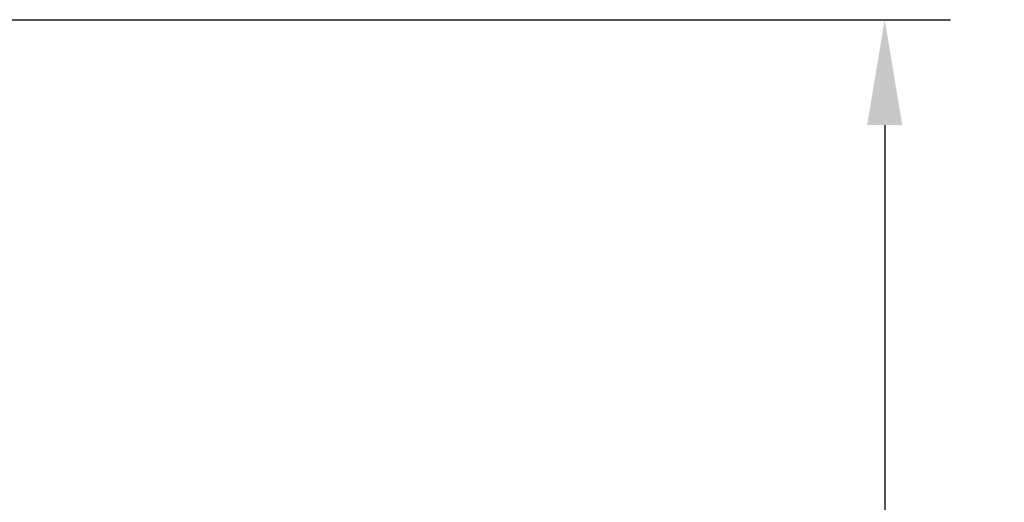
# Model space of a CAD drawing. Extents: x 8818 to 18469, y -3170 to 5136.
# Drawn here: x 15424 to 15761, y 2021 to 2186 of the extents above; entities that cross this region are included whole.
import ezdxf

# ---------------------------------------------------------------- set-up
doc = ezdxf.new("R2010")
doc.units = 0
doc.layers.get('DEFPOINTS').update_dxf_attribs({"linetype": 'CONTINUOUS'})
doc.layers.add('AM_VIS', color=7, linetype='CONTINUOUS', lineweight=50)
doc.dimstyles.new('50', dxfattribs={"dimscale": 24, "dimtxt": 2.5, "dimasz": 2.5, "dimexe": 1.25, "dimexo": 0.625, "dimtad": 0, "dimtih": 1, "dimtoh": 1, "dimdec": 0, "dimzin": 0, "dimdsep": 46, "dimlunit": 6, "dimtxsty": 'Standard', "dimcen": 2.5, "dimse1": 1, "dimse2": 1, "dimclrd": 5, "dimclre": 5, "dimclrt": 2, "dimadec": 0, "dimazin": 0, "dimtfac": 1, "dimtdec": 4, "dimtofl": 0, "dimtmove": 1, "dimatfit": 3, "dimfxl": 0, "dimtolj": 1, "dimtzin": 0, "dimarcsym": 0})

# ---------------------------------------------------------------- blocks, each defined once
blk = doc.blocks.new('*D31')
at = {"layer": 'AM_VIS', "color": 5, "lineweight": -2}
for p, q in [((15308.77, 2186.22), (15742.56, 2186.22)), ((15720.06, 2150.22), (15720.06, 1840.51)), ((15720.06, 1472.31), (15720.06, 1782.01)), ((15118.78, 1436.31), (15742.56, 1436.31))]:
    blk.add_line(p, q, dxfattribs=at)
at = {"layer": 'AM_VIS', "color": 5}
for points in [[(15714.06, 2150.22), (15726.06, 2150.22), (15720.06, 2186.22)], [(15714.06, 1472.31), (15726.06, 1472.31), (15720.06, 1436.31)]]:
    blk.add_solid(points, dxfattribs=at)
at = {"layer": 'DEFPOINTS', "color": 0}
for p in [(15297.52, 2186.22), (15720.06, 2186.22), (15107.53, 1436.31)]:
    blk.add_point(p, dxfattribs=at)
at = {"layer": 'AM_VIS', "color": 2, "lineweight": -2, "insert": (15720.06, 1811.26), "char_height": 36, "attachment_point": 5}
blk.add_mtext('\\A1;750', dxfattribs=at)

msp = doc.modelspace()

# ---------------------------------------------------------------- dimensions: what is measured, and where the dimension line sits
at = {"layer": 'AM_VIS', "color": 0, "lineweight": -2}
dim = msp.add_linear_dim(base=(15720.06, 2186.22), p1=(15107.53, 1436.31), p2=(15297.52, 2186.22), angle=90, dimstyle='50', override={"dimscale": 18, "dimtxt": 2, "dimasz": 2, "dimse1": 0, "dimse2": 0}, dxfattribs=at)
dim.commit()
dim.dimension.update_dxf_attribs({"geometry": '*D31', "text_midpoint": (15720.06, 1811.26)})

doc.saveas('drawing.dxf')
